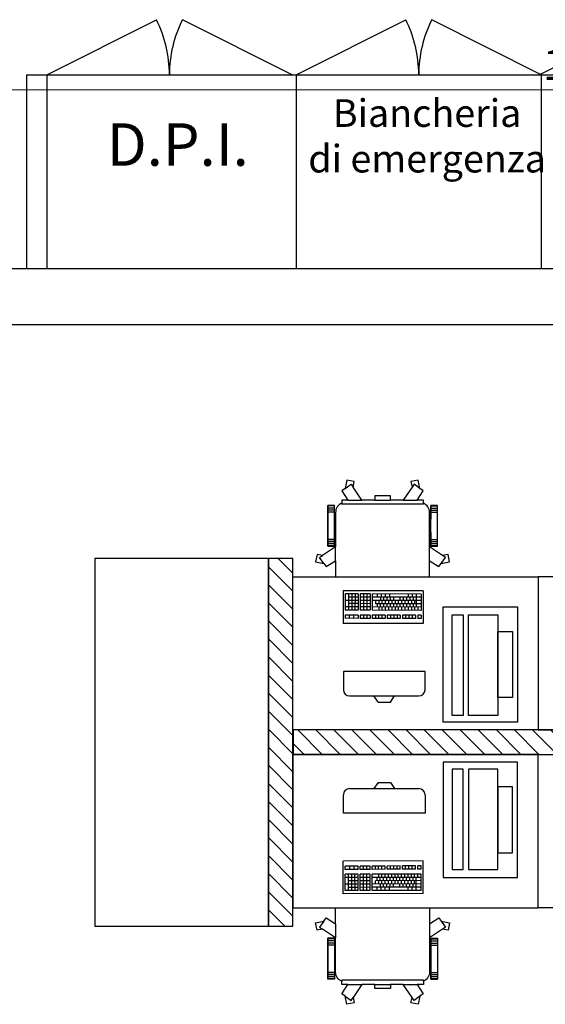
# Model space of a CAD drawing. Extents: x -2100 to 17740, y 0 to 8346.
# Drawn here: x 9613 to 9871, y 3113 to 3595 of the extents above; entities that cross this region are included whole.
import ezdxf
from ezdxf.enums import TextEntityAlignment as Align

# ---------------------------------------------------------------- set-up
doc = ezdxf.new("R2010")
doc.units = 0
doc.header["$LTSCALE"] = 100
doc.header["$MEASUREMENT"] = 0
doc.header["$PDMODE"] = 3
doc.header["$PDSIZE"] = 150
doc.layers.get('0').update_dxf_attribs({"linetype": 'CONTINUOUS'})
doc.layers.get('DEFPOINTS').update_dxf_attribs({"linetype": 'CONTINUOUS'})
for name, color, linetype in [('ARREDO', 6, 'CONTINUOUS'), ('ATTREZZATURA', 252, 'CONTINUOUS'), ('LOCALI', 7, 'CONTINUOUS'), ('MURI', 7, 'CONTINUOUS'), ('QUOTE', 6, 'CONTINUOUS')]:
    doc.layers.add(name, color=color, linetype=linetype)
doc.styles.add('1', font='Simplex.shx', dxfattribs={"width": 0.65})
doc.styles.add('ST1', font='arial.ttf')
doc.dimstyles.new('STILE1', dxfattribs={"dimtxt": 15, "dimasz": 5, "dimexe": 0, "dimexo": 0, "dimgap": 5, "dimtad": 1, "dimdec": 0, "dimdsep": 46, "dimtxsty": '1', "dimblk": 'LINEET1', "dimcen": 0, "dimdle": 10, "dimse1": 1, "dimse2": 1, "dimadec": 0, "dimazin": 0, "dimtfac": 0.055556, "dimtdec": 0, "dimtix": 1, "dimtofl": 0, "dimtmove": 0, "dimatfit": 3, "dimldrblk": 'LINEET1', "dimfxl": 0, "dimtvp": 0.055556, "dimtolj": 1, "dimtzin": 0, "dimarcsym": 0})

# ---------------------------------------------------------------- blocks, each defined once
blk = doc.blocks.new('LINEET1')
for q in [(-1, 0), (1, 0)]:
    blk.add_line((0, 0), q)
at = {"color": 3}
blk.add_line((-0.707, -0.707), (0.707, 0.707), dxfattribs=at)
blk = doc.blocks.new('*D460')
at = {"layer": 'DEFPOINTS', "color": 0}
for p in [(9307.3, 3560.67), (9307.28, 3539.77), (10477.28, 3538.76)]:
    blk.add_point(p, dxfattribs=at)
at = {"layer": 'QUOTE', "color": 0, "lineweight": -2}
blk.add_line((10472.3, 3559.66), (9312.3, 3560.67), dxfattribs=at)
at = {"layer": 'QUOTE', "color": 0, "lineweight": -2, "xscale": 5, "yscale": 5, "zscale": 5}
for p, rotation in [((9307.3, 3560.67), 179.9503944128452), ((10477.3, 3559.66), 359.9503944128452)]:
    blk.add_blockref('LINEET1', p, dxfattribs=dict(at, rotation=rotation))
at = {"layer": 'QUOTE', "color": 0, "insert": (9892.31, 3572.67), "char_height": 15, "attachment_point": 5, "rotation": 359.9504, "style": '1'}
blk.add_mtext('\\A1;1170', dxfattribs=at)
blk = doc.blocks.new('destinazioni3')
at = {"linetype": 'Continuous', "ltscale": 0.01, "style": 'ST1'}
for tag, height, p in [('NUMEROLOC', 20.8, (0, 34.34)), ('DESTINAZIONE', 20.8, (0, 0)), ('SUP', 13, (0, -33.15)), ('ALTEZZA', 10, (0, -56.99))]:
    blk.add_attdef(tag, text='', height=height, dxfattribs=at).set_placement(p, align=Align.MIDDLE_CENTER)

msp = doc.modelspace()

# ---------------------------------------------------------------- hatches: boundary and pattern name
at = {"layer": 'ARREDO'}
h = msp.add_hatch(dxfattribs=at)
h.set_pattern_fill('ANSI31', color=256, scale=50, angle=270, style=0)
h.set_pattern_definition([(315, (-29.2746, -582.2463), (4.4194174, 4.4194174), [])])
h.paths.add_polyline_path([(9735.227, 3331.011), (9735.227, 3151.011), (9747.227, 3151.011), (9747.227, 3331.011)])
h = msp.add_hatch(dxfattribs=at)
h.set_pattern_fill('ANSI31', color=256, scale=50, angle=270, style=0)
h.set_pattern_definition([(315, (44.257, -579.9506), (4.4194174, 4.4194174), [])])
h.paths.add_polyline_path([(9747.392, 3235.011), (10167.227, 3235.011), (10167.227, 3247.011), (9747.392, 3247.011)])

# ---------------------------------------------------------------- linework, layer by layer
for p, q in [((9626.759, 3567.761), (9680.369, 3594.706)), ((9746.759, 3567.761), (9693.15, 3594.706)), ((9748.777, 3567.73), (9802.386, 3594.674)), ((9868.777, 3567.73), (9815.167, 3594.674)), ((9867.768, 3567.733), (9921.377, 3594.678)), ((9626.759, 3567.752), (10108.777, 3567.764)), ((9748.777, 3567.831), (9748.759, 3472.827)), ((9868.777, 3567.809), (9868.759, 3472.805)), ((9772.763, 3365.259), (9775.681, 3367.379)), ((9775.681, 3367.379), (9776.651, 3365.923)), ((9775.681, 3367.379), (9775.681, 3367.379)), ((9806.467, 3367.379), (9805.498, 3365.923)), ((9806.467, 3367.379), (9806.467, 3367.379)), ((9809.385, 3365.259), (9806.467, 3367.379)), ((9774.074, 3359.525), (9780.911, 3359.525)), ((9787.228, 3359.525), (9794.92, 3359.525)), ((9801.237, 3359.525), (9808.074, 3359.525)), ((9764.223, 3337.001), (9764.223, 3356.956)), ((9767.528, 3356.956), (9764.223, 3356.956)), ((9767.528, 3356.662), (9764.223, 3356.662)), ((9767.528, 3355.662), (9764.223, 3355.662)), ((9767.528, 3354.662), (9764.223, 3354.662)), ((9767.528, 3337.001), (9767.528, 3356.956)), ((9771.074, 3357.525), (9771.074, 3358.031)), ((9811.074, 3357.525), (9771.074, 3357.525)), ((9811.074, 3358.031), (9811.074, 3357.525)), ((9814.62, 3337.001), (9814.62, 3356.956)), ((9814.62, 3356.956), (9817.926, 3356.956)), ((9814.62, 3356.662), (9817.926, 3356.662)), ((9814.62, 3355.662), (9817.926, 3355.662)), ((9814.62, 3354.662), (9817.926, 3354.662)), ((9817.926, 3337.001), (9817.926, 3356.956)), ((9767.528, 3353.662), (9764.223, 3353.662)), ((9767.528, 3350.284), (9768.072, 3350.284)), ((9768.072, 3350.284), (9767.528, 3350.284)), ((9814.076, 3350.284), (9814.62, 3350.284)), ((9814.62, 3353.662), (9817.926, 3353.662)), ((9768.072, 3348.084), (9767.528, 3348.084)), ((9768.072, 3345.873), (9767.528, 3345.873)), ((9814.076, 3348.084), (9814.62, 3348.084)), ((9814.076, 3345.873), (9814.62, 3345.873)), ((9767.528, 3340.295), (9764.223, 3340.295)), ((9768.072, 3343.673), (9767.528, 3343.673)), ((9814.076, 3343.673), (9814.62, 3343.673)), ((9814.62, 3340.295), (9817.926, 3340.295)), ((9767.528, 3339.295), (9764.223, 3339.295)), ((9767.528, 3338.295), (9764.223, 3338.295)), ((9767.528, 3337.295), (9764.223, 3337.295)), ((9767.528, 3337.001), (9764.223, 3337.001)), ((9768.072, 3329.868), (9768.072, 3336.705)), ((9814.076, 3329.868), (9814.076, 3336.705)), ((9814.62, 3339.295), (9817.926, 3339.295)), ((9814.62, 3338.295), (9817.926, 3338.295)), ((9814.62, 3337.295), (9817.926, 3337.295)), ((9814.62, 3337.001), (9817.926, 3337.001)), ((9760.217, 3331.474), (9761.673, 3332.443)), ((9762.337, 3328.556), (9760.217, 3331.474)), ((9760.217, 3331.474), (9760.217, 3331.474)), ((9819.811, 3328.556), (9821.931, 3331.474)), ((9821.931, 3331.474), (9820.475, 3332.443)), ((9821.931, 3331.474), (9821.931, 3331.474)), ((9771.799, 3315.169), (9771.754, 3299.169)), ((9810.998, 3315.059), (9771.799, 3315.169)), ((9772.794, 3313.666), (9772.772, 3305.666)), ((9779.194, 3313.648), (9772.794, 3313.666)), ((9774.394, 3313.662), (9774.372, 3305.662)), ((9779.19, 3312.048), (9774.39, 3312.062)), ((9775.994, 3313.657), (9775.972, 3305.657)), ((9777.594, 3313.653), (9777.572, 3305.653)), ((9779.194, 3313.648), (9779.172, 3305.648)), ((9780.194, 3313.645), (9780.172, 3305.645)), ((9784.99, 3312.032), (9780.19, 3312.045)), ((9784.994, 3313.632), (9780.194, 3313.645)), ((9781.794, 3313.641), (9781.772, 3305.641)), ((9783.394, 3313.636), (9783.372, 3305.636)), ((9784.994, 3313.632), (9784.972, 3305.632)), ((9785.994, 3313.629), (9785.972, 3305.629)), ((9809.99, 3311.961), (9785.99, 3312.029)), ((9809.994, 3313.561), (9785.994, 3313.629)), ((9788.394, 3313.622), (9788.39, 3312.022)), ((9789.99, 3312.018), (9789.985, 3310.418)), ((9790.394, 3313.617), (9790.39, 3312.017)), ((9791.59, 3312.013), (9791.585, 3310.413)), ((9792.394, 3313.611), (9792.39, 3312.011)), ((9793.19, 3312.009), (9793.185, 3310.409)), ((9794.394, 3313.605), (9794.39, 3312.005)), ((9794.79, 3312.004), (9794.785, 3310.404)), ((9796.39, 3312), (9796.385, 3310.4)), ((9799.59, 3311.991), (9799.585, 3310.391)), ((9801.19, 3311.986), (9801.185, 3310.386)), ((9802.79, 3311.982), (9802.785, 3310.382)), ((9803.594, 3313.579), (9803.59, 3311.979)), ((9804.39, 3311.977), (9804.385, 3310.377)), ((9805.594, 3313.574), (9805.59, 3311.974)), ((9805.99, 3311.973), (9805.985, 3310.373)), ((9807.59, 3311.968), (9807.585, 3310.368)), ((9807.594, 3313.568), (9807.59, 3311.968)), ((9809.994, 3313.561), (9809.972, 3305.561)), ((9810.998, 3315.059), (9810.953, 3299.059)), ((9779.176, 3307.248), (9772.776, 3307.266)), ((9779.185, 3310.448), (9772.785, 3310.466)), ((9779.181, 3308.848), (9774.381, 3308.862)), ((9784.976, 3307.232), (9780.176, 3307.245)), ((9784.981, 3308.832), (9780.181, 3308.845)), ((9784.985, 3310.432), (9780.185, 3310.445)), ((9809.976, 3307.161), (9785.976, 3307.229)), ((9809.985, 3310.361), (9785.985, 3310.429)), ((9787.585, 3310.425), (9787.581, 3308.825)), ((9809.981, 3308.761), (9787.581, 3308.825)), ((9788.381, 3308.822), (9788.376, 3307.222)), ((9789.176, 3307.22), (9789.172, 3305.62)), ((9789.185, 3310.42), (9789.181, 3308.82)), ((9789.981, 3308.818), (9789.976, 3307.218)), ((9790.776, 3307.215), (9790.772, 3305.616)), ((9790.785, 3310.415), (9790.781, 3308.815)), ((9791.581, 3308.813), (9791.576, 3307.213)), ((9792.376, 3307.211), (9792.372, 3305.611)), ((9792.385, 3310.411), (9792.381, 3308.811)), ((9793.181, 3308.809), (9793.176, 3307.209)), ((9793.976, 3307.206), (9793.972, 3305.606)), ((9793.985, 3310.406), (9793.981, 3308.806)), ((9794.781, 3308.804), (9794.776, 3307.204)), ((9795.576, 3307.202), (9795.572, 3305.602)), ((9795.585, 3310.402), (9795.581, 3308.802)), ((9796.381, 3308.8), (9796.376, 3307.2)), ((9797.176, 3307.197), (9797.172, 3305.597)), ((9797.185, 3310.397), (9797.181, 3308.797)), ((9797.981, 3308.795), (9797.976, 3307.195)), ((9798.776, 3307.193), (9798.772, 3305.593)), ((9798.785, 3310.393), (9798.781, 3308.793)), ((9799.581, 3308.791), (9799.576, 3307.191)), ((9800.376, 3307.188), (9800.372, 3305.588)), ((9800.385, 3310.388), (9800.381, 3308.788)), ((9801.181, 3308.786), (9801.176, 3307.186)), ((9801.976, 3307.184), (9801.972, 3305.584)), ((9801.985, 3310.384), (9801.981, 3308.784)), ((9802.781, 3308.782), (9802.776, 3307.182)), ((9803.576, 3307.179), (9803.572, 3305.579)), ((9803.585, 3310.379), (9803.581, 3308.779)), ((9804.381, 3308.777), (9804.376, 3307.177)), ((9805.176, 3307.175), (9805.172, 3305.575)), ((9805.185, 3310.375), (9805.181, 3308.775)), ((9805.981, 3308.773), (9805.976, 3307.173)), ((9806.776, 3307.17), (9806.772, 3305.57)), ((9806.785, 3310.37), (9806.781, 3308.77)), ((9807.581, 3308.768), (9807.576, 3307.168)), ((9807.585, 3310.368), (9807.581, 3308.768)), ((9808.376, 3307.166), (9808.372, 3305.566)), ((9772.765, 3303.266), (9772.761, 3301.666)), ((9779.161, 3301.648), (9772.761, 3301.666)), ((9779.165, 3303.248), (9772.765, 3303.266)), ((9779.172, 3305.648), (9772.772, 3305.666)), ((9774.894, 3301.66), (9774.898, 3303.26)), ((9777.027, 3301.654), (9777.032, 3303.254)), ((9779.165, 3303.248), (9779.161, 3301.648)), ((9780.165, 3303.245), (9780.161, 3301.645)), ((9784.961, 3301.632), (9780.161, 3301.645)), ((9784.965, 3303.232), (9780.165, 3303.245)), ((9784.972, 3305.632), (9780.172, 3305.645)), ((9781.765, 3303.241), (9781.761, 3301.641)), ((9783.365, 3303.236), (9783.361, 3301.636)), ((9784.965, 3303.232), (9784.961, 3301.632)), ((9785.965, 3303.229), (9785.961, 3301.629)), ((9792.36, 3301.611), (9785.961, 3301.629)), ((9792.365, 3303.211), (9785.965, 3303.229)), ((9809.972, 3305.561), (9785.972, 3305.629)), ((9787.565, 3303.225), (9787.56, 3301.625)), ((9789.165, 3303.22), (9789.16, 3301.62)), ((9790.765, 3303.216), (9790.76, 3301.616)), ((9792.365, 3303.211), (9792.36, 3301.611)), ((9793.365, 3303.208), (9793.36, 3301.608)), ((9799.76, 3301.59), (9793.36, 3301.608)), ((9799.765, 3303.19), (9793.365, 3303.208)), ((9794.965, 3303.204), (9794.96, 3301.604)), ((9796.565, 3303.199), (9796.56, 3301.599)), ((9798.165, 3303.195), (9798.16, 3301.595)), ((9799.765, 3303.19), (9799.76, 3301.59)), ((9800.765, 3303.187), (9800.76, 3301.587)), ((9807.16, 3301.569), (9800.76, 3301.587)), ((9807.165, 3303.169), (9800.765, 3303.187)), ((9802.365, 3303.183), (9802.36, 3301.583)), ((9803.965, 3303.178), (9803.96, 3301.578)), ((9805.565, 3303.174), (9805.56, 3301.574)), ((9807.165, 3303.169), (9807.16, 3301.569)), ((9808.365, 3303.166), (9808.36, 3301.566)), ((9809.965, 3303.161), (9808.365, 3303.166)), ((9809.965, 3303.161), (9809.96, 3301.561)), ((9810.953, 3299.059), (9771.754, 3299.169)), ((9809.96, 3301.561), (9808.36, 3301.566)), ((9811.88, 3275.69), (9771.88, 3275.69)), ((9771.88, 3275.69), (9771.88, 3266.69)), ((9811.88, 3266.69), (9811.88, 3275.69)), ((9774.88, 3263.69), (9808.88, 3263.69)), ((9788.865, 3260.69), (9786.865, 3263.69)), ((9794.895, 3260.69), (9796.895, 3263.69)), ((9788.865, 3260.69), (9794.895, 3260.69)), ((9788.865, 3221.332), (9786.865, 3218.332)), ((9788.865, 3221.332), (9794.895, 3221.332)), ((9794.895, 3221.332), (9796.895, 3218.332)), ((9771.88, 3206.332), (9771.88, 3215.332)), ((9774.88, 3218.332), (9808.88, 3218.332)), ((9811.88, 3215.332), (9811.88, 3206.332)), ((9811.88, 3206.332), (9771.88, 3206.332)), ((9810.953, 3182.964), (9771.754, 3182.853)), ((9771.799, 3166.853), (9771.754, 3182.853)), ((9810.998, 3166.964), (9810.953, 3182.964)), ((9779.161, 3180.374), (9772.761, 3180.356)), ((9772.765, 3178.756), (9772.761, 3180.356)), ((9779.165, 3178.774), (9772.765, 3178.756)), ((9779.172, 3176.374), (9772.772, 3176.356)), ((9772.794, 3168.356), (9772.772, 3176.356)), ((9774.394, 3168.361), (9774.372, 3176.361)), ((9774.894, 3180.362), (9774.898, 3178.762)), ((9775.994, 3168.365), (9775.972, 3176.365)), ((9777.027, 3180.368), (9777.032, 3178.768)), ((9777.594, 3168.37), (9777.572, 3176.37)), ((9779.165, 3178.774), (9779.161, 3180.374)), ((9779.194, 3168.374), (9779.172, 3176.374)), ((9784.961, 3180.391), (9780.161, 3180.377)), ((9780.165, 3178.777), (9780.161, 3180.377)), ((9784.965, 3178.791), (9780.165, 3178.777)), ((9784.972, 3176.391), (9780.172, 3176.377)), ((9780.194, 3168.377), (9780.172, 3176.377)), ((9781.765, 3178.782), (9781.761, 3180.382)), ((9781.794, 3168.382), (9781.772, 3176.382)), ((9783.365, 3178.786), (9783.361, 3180.386)), ((9783.394, 3168.386), (9783.372, 3176.386)), ((9784.965, 3178.791), (9784.961, 3180.391)), ((9784.994, 3168.391), (9784.972, 3176.391)), ((9792.36, 3180.411), (9785.961, 3180.393)), ((9785.965, 3178.793), (9785.961, 3180.393)), ((9792.365, 3178.811), (9785.965, 3178.793)), ((9809.972, 3176.461), (9785.972, 3176.393)), ((9785.994, 3168.393), (9785.972, 3176.393)), ((9787.565, 3178.798), (9787.56, 3180.398)), ((9789.165, 3178.802), (9789.16, 3180.402)), ((9789.176, 3174.802), (9789.172, 3176.402)), ((9790.765, 3178.807), (9790.76, 3180.407)), ((9790.776, 3174.807), (9790.772, 3176.407)), ((9792.365, 3178.811), (9792.36, 3180.411)), ((9792.376, 3174.811), (9792.372, 3176.411)), ((9799.76, 3180.432), (9793.36, 3180.414)), ((9793.365, 3178.814), (9793.36, 3180.414)), ((9799.765, 3178.832), (9793.365, 3178.814)), ((9793.976, 3174.816), (9793.972, 3176.416)), ((9794.965, 3178.819), (9794.96, 3180.419)), ((9795.576, 3174.821), (9795.572, 3176.421)), ((9796.565, 3178.823), (9796.56, 3180.423)), ((9797.176, 3174.825), (9797.172, 3176.425)), ((9798.165, 3178.828), (9798.16, 3180.428)), ((9798.776, 3174.83), (9798.772, 3176.43)), ((9799.765, 3178.832), (9799.76, 3180.432)), ((9800.376, 3174.834), (9800.372, 3176.434)), ((9807.16, 3180.453), (9800.76, 3180.435)), ((9800.765, 3178.835), (9800.76, 3180.435)), ((9807.165, 3178.853), (9800.765, 3178.835)), ((9801.976, 3174.839), (9801.972, 3176.439)), ((9802.365, 3178.84), (9802.36, 3180.44)), ((9803.576, 3174.843), (9803.572, 3176.443)), ((9803.965, 3178.844), (9803.96, 3180.444)), ((9805.176, 3174.848), (9805.172, 3176.448)), ((9805.565, 3178.849), (9805.56, 3180.449)), ((9806.776, 3174.852), (9806.772, 3176.452)), ((9807.165, 3178.853), (9807.16, 3180.453)), ((9809.96, 3180.461), (9808.36, 3180.457)), ((9808.365, 3178.857), (9808.36, 3180.457)), ((9809.965, 3178.861), (9808.365, 3178.857)), ((9808.376, 3174.857), (9808.372, 3176.457)), ((9809.965, 3178.861), (9809.96, 3180.461)), ((9809.994, 3168.461), (9809.972, 3176.461)), ((9779.176, 3174.774), (9772.776, 3174.756)), ((9779.185, 3171.574), (9772.785, 3171.556)), ((9779.181, 3173.174), (9774.381, 3173.161)), ((9784.976, 3174.791), (9780.176, 3174.777)), ((9784.981, 3173.191), (9780.181, 3173.177)), ((9784.985, 3171.591), (9780.185, 3171.577)), ((9809.976, 3174.861), (9785.976, 3174.793)), ((9809.985, 3171.661), (9785.985, 3171.593)), ((9809.981, 3173.261), (9787.581, 3173.198)), ((9787.585, 3171.598), (9787.581, 3173.198)), ((9788.381, 3173.2), (9788.376, 3174.8)), ((9789.185, 3171.602), (9789.181, 3173.202)), ((9789.981, 3173.205), (9789.976, 3174.805)), ((9789.99, 3170.005), (9789.985, 3171.605)), ((9790.785, 3171.607), (9790.781, 3173.207)), ((9791.581, 3173.209), (9791.576, 3174.809)), ((9791.59, 3170.009), (9791.585, 3171.609)), ((9792.385, 3171.612), (9792.381, 3173.212)), ((9793.181, 3173.214), (9793.176, 3174.814)), ((9793.19, 3170.014), (9793.185, 3171.614)), ((9793.985, 3171.616), (9793.981, 3173.216)), ((9794.781, 3173.218), (9794.776, 3174.818)), ((9794.79, 3170.018), (9794.785, 3171.618)), ((9795.585, 3171.621), (9795.581, 3173.221)), ((9796.381, 3173.223), (9796.376, 3174.823)), ((9796.39, 3170.023), (9796.385, 3171.623)), ((9797.185, 3171.625), (9797.181, 3173.225)), ((9797.981, 3173.227), (9797.976, 3174.827)), ((9798.785, 3171.63), (9798.781, 3173.23)), ((9799.581, 3173.232), (9799.576, 3174.832)), ((9799.59, 3170.032), (9799.585, 3171.632)), ((9800.385, 3171.634), (9800.381, 3173.234)), ((9801.181, 3173.236), (9801.176, 3174.836)), ((9801.19, 3170.036), (9801.185, 3171.636)), ((9801.985, 3171.639), (9801.981, 3173.239)), ((9802.781, 3173.241), (9802.776, 3174.841)), ((9802.79, 3170.041), (9802.785, 3171.641)), ((9803.585, 3171.643), (9803.581, 3173.243)), ((9804.381, 3173.245), (9804.376, 3174.845)), ((9804.39, 3170.045), (9804.385, 3171.645)), ((9805.185, 3171.648), (9805.181, 3173.248)), ((9805.981, 3173.25), (9805.976, 3174.85)), ((9805.99, 3170.05), (9805.985, 3171.65)), ((9806.785, 3171.652), (9806.781, 3173.252)), ((9807.581, 3173.254), (9807.576, 3174.854)), ((9807.585, 3171.654), (9807.581, 3173.254)), ((9807.59, 3170.054), (9807.585, 3171.654)), ((9810.998, 3166.964), (9771.799, 3166.853)), ((9779.194, 3168.374), (9772.794, 3168.356)), ((9779.19, 3169.974), (9774.39, 3169.961)), ((9784.99, 3169.991), (9780.19, 3169.977)), ((9784.994, 3168.391), (9780.194, 3168.377)), ((9809.99, 3170.061), (9785.99, 3169.993)), ((9809.994, 3168.461), (9785.994, 3168.393)), ((9788.394, 3168.4), (9788.39, 3170)), ((9790.394, 3168.406), (9790.39, 3170.006)), ((9792.394, 3168.412), (9792.39, 3170.012)), ((9794.394, 3168.417), (9794.39, 3170.017)), ((9803.594, 3168.443), (9803.59, 3170.043)), ((9805.594, 3168.449), (9805.59, 3170.049)), ((9807.594, 3168.454), (9807.59, 3170.054)), ((9762.337, 3153.467), (9760.217, 3150.549)), ((9819.811, 3153.467), (9821.931, 3150.549)), ((9760.217, 3150.549), (9760.217, 3150.549)), ((9760.217, 3150.549), (9761.673, 3149.579)), ((9768.072, 3152.155), (9768.072, 3145.318)), ((9814.076, 3152.155), (9814.076, 3145.318)), ((9821.931, 3150.549), (9820.475, 3149.579)), ((9821.931, 3150.549), (9821.931, 3150.549)), ((9764.223, 3145.022), (9764.223, 3125.066)), ((9767.528, 3145.022), (9764.223, 3145.022)), ((9767.528, 3144.727), (9764.223, 3144.727)), ((9767.528, 3143.727), (9764.223, 3143.727)), ((9767.528, 3142.727), (9764.223, 3142.727)), ((9767.528, 3145.022), (9767.528, 3125.066)), ((9814.62, 3145.022), (9814.62, 3125.066)), ((9814.62, 3145.022), (9817.926, 3145.022)), ((9814.62, 3144.727), (9817.926, 3144.727)), ((9814.62, 3143.727), (9817.926, 3143.727)), ((9814.62, 3142.727), (9817.926, 3142.727)), ((9817.926, 3145.022), (9817.926, 3125.066)), ((9767.528, 3141.727), (9764.223, 3141.727)), ((9768.072, 3138.35), (9767.528, 3138.35)), ((9814.076, 3138.35), (9814.62, 3138.35)), ((9814.62, 3141.727), (9817.926, 3141.727)), ((9768.072, 3136.15), (9767.528, 3136.15)), ((9768.072, 3133.939), (9767.528, 3133.939)), ((9814.076, 3136.15), (9814.62, 3136.15)), ((9814.076, 3133.939), (9814.62, 3133.939)), ((9767.528, 3128.361), (9764.223, 3128.361)), ((9767.528, 3131.739), (9768.072, 3131.739)), ((9768.072, 3131.739), (9767.528, 3131.739)), ((9814.076, 3131.739), (9814.62, 3131.739)), ((9814.62, 3128.361), (9817.926, 3128.361)), ((9767.528, 3127.361), (9764.223, 3127.361)), ((9767.528, 3126.361), (9764.223, 3126.361)), ((9767.528, 3125.361), (9764.223, 3125.361)), ((9767.528, 3125.066), (9764.223, 3125.066)), ((9771.074, 3124.497), (9771.074, 3123.991)), ((9811.074, 3124.497), (9771.074, 3124.497)), ((9811.074, 3123.991), (9811.074, 3124.497)), ((9814.62, 3127.361), (9817.926, 3127.361)), ((9814.62, 3126.361), (9817.926, 3126.361)), ((9814.62, 3125.361), (9817.926, 3125.361)), ((9814.62, 3125.066), (9817.926, 3125.066)), ((9774.074, 3122.497), (9780.911, 3122.497)), ((9787.228, 3122.497), (9794.92, 3122.497)), ((9801.237, 3122.497), (9808.074, 3122.497)), ((9772.763, 3116.764), (9775.681, 3114.644)), ((9775.681, 3114.644), (9776.651, 3116.1)), ((9775.681, 3114.644), (9775.681, 3114.644)), ((9806.467, 3114.644), (9805.498, 3116.1)), ((9809.385, 3116.764), (9806.467, 3114.644)), ((9806.467, 3114.644), (9806.467, 3114.644))]:
    msp.add_line(p, q, dxfattribs=at)
for points in [[(9814.056, 3322.011, 0.0221005), (9814.076, 3322.453), (9814.076, 3329.868), (9818.676, 3326.993), (9819.811, 3328.556), (9823.852, 3329.36), (9823.133, 3332.973), (9820.475, 3332.443), (9814.076, 3336.705), (9814.076, 3353.459, 0.3001675), (9811.074, 3358.031), (9811.074, 3359.525), (9808.074, 3359.525), (9810.948, 3364.124), (9809.385, 3365.259), (9808.581, 3369.3), (9804.968, 3368.58), (9805.498, 3365.923), (9801.237, 3359.525), (9794.92, 3359.525), (9794.92, 3361.601), (9787.228, 3361.601), (9787.228, 3359.525), (9780.911, 3359.525), (9776.651, 3365.923), (9777.18, 3368.58), (9773.568, 3369.3), (9772.763, 3365.259), (9771.2, 3364.124), (9774.074, 3359.525), (9771.074, 3359.525), (9771.074, 3358.031, 0.3001675), (9768.072, 3353.459), (9768.072, 3336.705), (9761.673, 3332.443), (9759.015, 3332.973), (9758.296, 3329.36), (9762.337, 3328.556), (9763.472, 3326.993), (9768.072, 3329.868), (9768.072, 3322.453, 0.0221005), (9768.092, 3322.011, 0.0221005)], [(9814.076, 3350.284), (9814.076, 3353.459, 0.3001675), (9811.074, 3358.031), (9811.074, 3359.525), (9808.074, 3359.525), (9810.948, 3364.124), (9809.385, 3365.259), (9808.581, 3369.3), (9804.968, 3368.58), (9805.498, 3365.923), (9801.237, 3359.525), (9794.92, 3359.525), (9794.92, 3361.601), (9787.228, 3361.601), (9787.228, 3359.525), (9780.911, 3359.525), (9776.651, 3365.923), (9777.18, 3368.58), (9773.568, 3369.3), (9772.763, 3365.259), (9771.2, 3364.124), (9774.074, 3359.525), (9771.074, 3359.525), (9771.074, 3358.031, 0.3001675), (9768.072, 3353.459), (9768.072, 3350.284)], [(9768.072, 3343.673), (9768.072, 3336.705), (9761.673, 3332.443), (9759.015, 3332.973), (9758.296, 3329.36), (9762.337, 3328.556), (9763.472, 3326.993), (9768.072, 3329.868), (9768.072, 3322.453, 0.0221005), (9768.092, 3322.011, 0.0221005)], [(9814.056, 3322.011, 0.0221005), (9814.076, 3322.453), (9814.076, 3329.868), (9818.676, 3326.993), (9819.811, 3328.556), (9823.852, 3329.36), (9823.133, 3332.973), (9820.475, 3332.443), (9814.076, 3336.705), (9814.076, 3343.673)], [(9768.072, 3138.35), (9768.072, 3145.318), (9761.673, 3149.579), (9759.015, 3149.05), (9758.296, 3152.662), (9762.337, 3153.467), (9763.472, 3155.03), (9768.072, 3152.155), (9768.072, 3159.57, -0.0221005), (9768.092, 3160.011, -0.0221005)], [(9814.056, 3160.011, -0.0221005), (9814.076, 3159.57), (9814.076, 3152.155), (9818.676, 3155.03), (9819.811, 3153.467), (9823.852, 3152.662), (9823.133, 3149.05), (9820.475, 3149.579), (9814.076, 3145.318), (9814.076, 3128.563, -0.3001675), (9811.074, 3123.991), (9811.074, 3122.497), (9808.074, 3122.497), (9810.948, 3117.899), (9809.385, 3116.764), (9808.581, 3112.723), (9804.968, 3113.442), (9805.498, 3116.1), (9801.237, 3122.497), (9794.92, 3122.497), (9794.92, 3120.421), (9787.228, 3120.421), (9787.228, 3122.497), (9780.911, 3122.497), (9776.651, 3116.1), (9777.18, 3113.442), (9773.568, 3112.723), (9772.763, 3116.764), (9771.2, 3117.899), (9774.074, 3122.497), (9771.074, 3122.497), (9771.074, 3123.991, -0.3001675), (9768.072, 3128.563), (9768.072, 3145.318), (9761.673, 3149.579), (9759.015, 3149.05), (9758.296, 3152.662), (9762.337, 3153.467), (9763.472, 3155.03), (9768.072, 3152.155), (9768.072, 3159.57, -0.0221005), (9768.092, 3160.011, -0.0221005)], [(9814.056, 3160.011, -0.0221005), (9814.076, 3159.57), (9814.076, 3152.155), (9818.676, 3155.03), (9819.811, 3153.467), (9823.852, 3152.662), (9823.133, 3149.05), (9820.475, 3149.579), (9814.076, 3145.318), (9814.076, 3138.35)], [(9814.076, 3131.739), (9814.076, 3128.563, -0.3001675), (9811.074, 3123.991), (9811.074, 3122.497), (9808.074, 3122.497), (9810.948, 3117.899), (9809.385, 3116.764), (9808.581, 3112.723), (9804.968, 3113.442), (9805.498, 3116.1), (9801.237, 3122.497), (9794.92, 3122.497), (9794.92, 3120.421), (9787.228, 3120.421), (9787.228, 3122.497), (9780.911, 3122.497), (9776.651, 3116.1), (9777.18, 3113.442), (9773.568, 3112.723), (9772.763, 3116.764), (9771.2, 3117.899), (9774.074, 3122.497), (9771.074, 3122.497), (9771.074, 3123.991, -0.3001675), (9768.072, 3128.563), (9768.072, 3131.739)]]:
    msp.add_lwpolyline(points, format="xyb", dxfattribs=at)
for points in [[(9767.528, 3350.284), (9767.528, 3356.956), (9764.223, 3356.956), (9764.223, 3337.001), (9767.528, 3337.001), (9767.528, 3343.673), (9768.072, 3343.673)], [(9814.076, 3343.673), (9814.62, 3343.673), (9814.62, 3337.001), (9817.926, 3337.001), (9817.926, 3356.956), (9814.62, 3356.956), (9814.62, 3350.284), (9814.076, 3350.284)], [(9767.528, 3131.739), (9767.528, 3125.066), (9764.223, 3125.066), (9764.223, 3145.022), (9767.528, 3145.022), (9767.528, 3138.35), (9768.072, 3138.35)], [(9814.076, 3138.35), (9814.62, 3138.35), (9814.62, 3145.022), (9817.926, 3145.022), (9817.926, 3125.066), (9814.62, 3125.066), (9814.62, 3131.739), (9814.076, 3131.739)]]:
    msp.add_lwpolyline(points, dxfattribs=at)
for points in [[(9735.227, 3331.011), (9650.227, 3331.011), (9650.227, 3151.011), (9735.227, 3151.011)], [(9735.227, 3331.011), (9735.227, 3151.011), (9747.227, 3151.011), (9747.227, 3331.011)], [(9747.227, 3322.011), (9867.227, 3322.011), (9867.227, 3247.011), (9747.227, 3247.011)], [(9867.227, 3247.011), (10047.227, 3247.011), (10047.227, 3322.011), (9867.227, 3322.011)], [(9820.748, 3307.3), (9857.187, 3307.3), (9857.187, 3250.785), (9820.748, 3250.785)], [(9825.166, 3303.375), (9830.533, 3303.375), (9830.533, 3254.165), (9825.166, 3254.165)], [(9833.124, 3303.375), (9847.561, 3303.375), (9847.561, 3254.165), (9833.124, 3254.165)], [(9847.563, 3295.23), (9854.596, 3295.23), (9854.596, 3262.855), (9847.563, 3262.855)], [(9747.392, 3235.011), (10167.227, 3235.011), (10167.227, 3247.011), (9747.392, 3247.011)], [(9747.227, 3160.011), (9867.227, 3160.011), (9867.227, 3235.011), (9747.227, 3235.011)], [(9867.227, 3235.011), (10047.227, 3235.011), (10047.227, 3160.011), (9867.227, 3160.011)], [(9820.748, 3174.723), (9857.187, 3174.723), (9857.187, 3231.237), (9820.748, 3231.237)], [(9825.166, 3178.647), (9830.533, 3178.647), (9830.533, 3227.857), (9825.166, 3227.857)], [(9833.124, 3178.647), (9847.561, 3178.647), (9847.561, 3227.857), (9833.124, 3227.857)], [(9847.563, 3186.792), (9854.596, 3186.792), (9854.596, 3219.167), (9847.563, 3219.167)]]:
    msp.add_lwpolyline(points, close=True, dxfattribs=at)
for centre, radius, start, end in [((9626.759, 3567.761), 60, 0, 26.68456), ((9746.759, 3567.761), 60, 153.31544, 180), ((9748.777, 3567.73), 60, 0, 26.68456), ((9868.777, 3567.73), 60, 153.31544, 180), ((9774.88, 3266.69), 3, 180, 270), ((9808.88, 3266.69), 3, 270, 0), ((9774.88, 3215.332), 3, 90, 180), ((9808.88, 3215.332), 3, 0, 90)]:
    msp.add_arc(centre, radius, start, end, dxfattribs=at)
at = {"layer": 'ATTREZZATURA'}
msp.add_lwpolyline([(9747.392, 3235.011), (9927.227, 3235.011), (9927.227, 3247.011), (9747.392, 3247.011)], close=True, dxfattribs=at)
at = {"layer": 'MURI'}
for p, q in [((9616.759, 3567.764), (9616.759, 3472.747)), ((9616.759, 3567.764), (9626.759, 3567.761)), ((9626.759, 3567.761), (9626.759, 3472.761)), ((10153.227, 3472.761), (9582.227, 3472.761)), ((10153.227, 3445.307), (9582.227, 3445.307))]:
    msp.add_line(p, q, dxfattribs=at)

# ---------------------------------------------------------------- block references
at = {"layer": 'ARREDO', "linetype": 'Continuous'}
ref = msp.add_blockref('destinazioni3', (9812.878, 3548.998), dxfattribs=dict(at, xscale=0.6499999999996362, yscale=0.6499999999996362, zscale=0.6499999999996362))
ref.add_attrib('DESTINAZIONE', 'Biancheria', dxfattribs={"layer": 'LOCALI', "color": 6, "linetype": 'Continuous', "ltscale": 0.01, "height": 13.52, "style": 'ST1'}).set_placement((9812.878, 3548.998), align=Align.MIDDLE_CENTER)
ref.add_attrib('DESTINAZIONE', 'di emergenza', dxfattribs={"layer": 'LOCALI', "color": 6, "linetype": 'Continuous', "ltscale": 0.01, "height": 13.52, "style": 'ST1'}).set_placement((9812.878, 3526.676), align=Align.MIDDLE_CENTER)
ref = msp.add_blockref('destinazioni3', (9690.861, 3533.589), dxfattribs=at)
ref.add_attrib('DESTINAZIONE', 'D.P.I.', dxfattribs={"layer": 'LOCALI', "color": 6, "linetype": 'Continuous', "ltscale": 0.01, "height": 20.8, "style": 'ST1'}).set_placement((9690.861, 3533.589), align=Align.MIDDLE_CENTER)

# ---------------------------------------------------------------- dimensions: what is measured, and where the dimension line sits
at = {"layer": 'QUOTE'}
dim = msp.add_aligned_dim(p1=(10477.284, 3538.758), p2=(9307.285, 3539.77), distance=-20.902, dimstyle='STILE1', dxfattribs=at)
dim.commit()
dim.dimension.update_dxf_attribs({"geometry": '*D460', "text_midpoint": (9892.313, 3572.666)})

doc.saveas('drawing.dxf')
